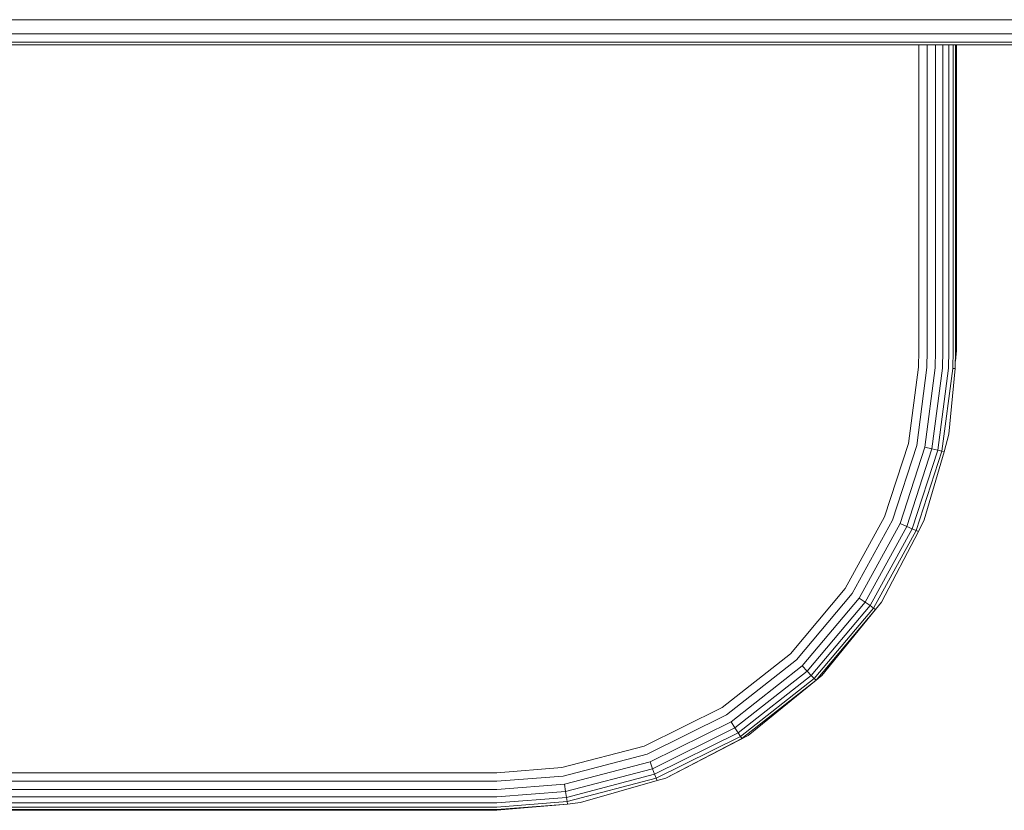
# Model space of a CAD drawing. Units: millimetres. Extents: x -2233 to 578302, y -1972 to 596964.
# Drawn here: x 7065 to 7172, y 4214 to 4300 of the extents above; entities that cross this region are included whole.
import ezdxf

# ---------------------------------------------------------------- set-up
doc = ezdxf.new("R2010")
doc.units = ezdxf.units.MM
doc.layers.add('Контур', color=7, linetype='Continuous', lineweight=15)

msp = doc.modelspace()

# ---------------------------------------------------------------- linework, layer by layer
at = {"layer": 'Контур'}
for p, q in [((7011.198, 4299.524), (7217.198, 4299.524)), ((7011.198, 4297.97), (7217.198, 4297.97)), ((7011.198, 4297.074), (7217.198, 4297.074)), ((7217.198, 4296.794), (7011.198, 4296.794)), ((7163.108, 4296.794), (7163.108, 4263.544)), ((7164.038, 4296.794), (7164.038, 4263.544)), ((7164.934, 4296.794), (7164.934, 4263.544)), ((7165.733, 4296.794), (7165.733, 4263.544)), ((7166.383, 4296.794), (7166.383, 4263.544)), ((7166.847, 4296.794), (7166.847, 4263.544)), ((7167.114, 4296.794), (7167.114, 4263.544)), ((7167.198, 4263.544), (7167.198, 4296.794)), ((7163.108, 4263.544), (7163.072, 4261.743)), ((7164.038, 4263.544), (7164.002, 4261.706)), ((7164.934, 4263.544), (7164.897, 4261.671)), ((7165.733, 4263.544), (7165.696, 4261.64)), ((7166.383, 4263.544), (7166.345, 4261.614)), ((7166.847, 4263.544), (7166.808, 4261.596)), ((7167.114, 4263.544), (7167.076, 4261.586)), ((7167.091, 4262.385), (7167.198, 4263.544)), ((7163.072, 4261.743), (7161.979, 4253.425)), ((7164.002, 4261.706), (7162.886, 4253.22)), ((7164.897, 4261.671), (7163.76, 4253.023)), ((7165.696, 4261.64), (7164.54, 4252.847)), ((7166.345, 4261.614), (7165.173, 4252.703)), ((7166.808, 4261.596), (7165.626, 4252.601)), ((7166.363, 4254.446), (7167.076, 4261.586)), ((7166.808, 4261.596), (7167.076, 4261.586)), ((7166.363, 4254.446), (7165.887, 4252.542)), ((7159.39, 4245.446), (7161.979, 4253.425)), ((7162.886, 4253.22), (7160.245, 4245.079)), ((7163.76, 4253.023), (7161.068, 4244.726)), ((7164.54, 4252.847), (7161.803, 4244.411)), ((7165.173, 4252.703), (7162.4, 4244.155)), ((7165.626, 4252.601), (7162.826, 4243.972)), ((7163.687, 4245.139), (7165.887, 4252.542)), ((7164.54, 4252.847), (7163.76, 4253.023)), ((7165.173, 4252.703), (7164.54, 4252.847)), ((7165.626, 4252.601), (7165.173, 4252.703)), ((7165.887, 4252.542), (7165.626, 4252.601)), ((7159.39, 4245.446), (7155.11, 4237.652)), ((7160.245, 4245.079), (7155.879, 4237.127)), ((7163.687, 4245.139), (7163.072, 4243.866)), ((7161.068, 4244.726), (7156.618, 4236.622)), ((7161.803, 4244.411), (7157.278, 4236.171)), ((7162.4, 4244.155), (7157.815, 4235.805)), ((7162.826, 4243.972), (7158.198, 4235.543)), ((7161.803, 4244.411), (7161.068, 4244.726)), ((7162.4, 4244.155), (7161.803, 4244.411)), ((7162.826, 4243.972), (7162.4, 4244.155)), ((7163.072, 4243.866), (7162.826, 4243.972)), ((7159.048, 4236.183), (7163.072, 4243.866)), ((7155.11, 4237.652), (7149.142, 4230.57)), ((7155.879, 4237.127), (7149.79, 4229.902)), ((7156.618, 4236.622), (7150.413, 4229.259)), ((7157.278, 4236.171), (7156.618, 4236.622)), ((7157.278, 4236.171), (7150.969, 4228.684)), ((7157.815, 4235.805), (7151.421, 4228.218)), ((7158.198, 4235.543), (7151.744, 4227.885)), ((7158.419, 4235.393), (7151.93, 4227.693)), ((7152.553, 4228.188), (7158.419, 4235.393)), ((7157.815, 4235.805), (7157.278, 4236.171)), ((7158.198, 4235.543), (7157.815, 4235.805)), ((7158.419, 4235.393), (7158.198, 4235.543)), ((7159.048, 4236.183), (7158.419, 4235.393)), ((7141.708, 4224.724), (7149.142, 4230.57)), ((7149.79, 4229.902), (7142.205, 4223.937)), ((7150.413, 4229.259), (7142.683, 4223.18)), ((7150.969, 4228.684), (7150.413, 4229.259)), ((7150.969, 4228.684), (7143.11, 4222.504)), ((7151.421, 4228.218), (7143.456, 4221.955)), ((7151.744, 4227.885), (7143.704, 4221.562)), ((7152.553, 4228.188), (7144.558, 4221.694)), ((7151.421, 4228.218), (7150.969, 4228.684)), ((7151.744, 4227.885), (7151.421, 4228.218)), ((7151.93, 4227.693), (7151.744, 4227.885)), ((7152.553, 4228.188), (7151.93, 4227.693)), ((7151.93, 4227.693), (7143.847, 4221.336)), ((7144.558, 4221.694), (7151.93, 4227.693)), ((7133.233, 4220.526), (7141.708, 4224.724)), ((7142.205, 4223.937), (7133.558, 4219.653)), ((7142.683, 4223.18), (7133.871, 4218.814)), ((7143.11, 4222.504), (7134.15, 4218.065)), ((7143.11, 4222.504), (7142.683, 4223.18)), ((7143.456, 4221.955), (7143.11, 4222.504)), ((7143.456, 4221.955), (7134.377, 4217.457)), ((7143.704, 4221.562), (7134.539, 4217.022)), ((7144.558, 4221.694), (7135.602, 4217.054)), ((7143.704, 4221.562), (7143.456, 4221.955)), ((7143.847, 4221.336), (7143.704, 4221.562)), ((7144.558, 4221.694), (7143.847, 4221.336)), ((7124.273, 4218.183), (7133.233, 4220.526)), ((7135.602, 4217.054), (7143.847, 4221.336)), ((7124.417, 4217.263), (7133.558, 4219.653)), ((7124.555, 4216.378), (7133.871, 4218.814)), ((7134.15, 4218.065), (7133.871, 4218.814)), ((7117.198, 4217.634), (6887.198, 4217.634)), ((7117.198, 4217.634), (7124.273, 4218.183)), ((7117.198, 4216.703), (7124.417, 4217.263)), ((7124.678, 4215.588), (7134.15, 4218.065)), ((7124.778, 4214.947), (7134.377, 4217.457)), ((7134.377, 4217.457), (7134.15, 4218.065)), ((7134.539, 4217.022), (7134.377, 4217.457)), ((7117.198, 4216.703), (6887.198, 4216.704)), ((7117.198, 4215.808), (7124.555, 4216.378)), ((7124.678, 4215.588), (7124.555, 4216.378)), ((7124.85, 4214.488), (7134.539, 4217.022)), ((7126.296, 4214.379), (7134.633, 4216.771)), ((7134.633, 4216.771), (7134.539, 4217.022)), ((7135.602, 4217.054), (7134.633, 4216.771)), ((6887.198, 4215.808), (7117.198, 4215.808)), ((6887.198, 4215.009), (7117.198, 4215.008)), ((7117.198, 4215.008), (7124.678, 4215.588)), ((7124.778, 4214.947), (7124.678, 4215.588)), ((6887.198, 4214.359), (7117.198, 4214.359)), ((7117.198, 4214.359), (7124.778, 4214.947)), ((7117.198, 4213.895), (7124.85, 4214.488)), ((7117.198, 4213.627), (7124.891, 4214.224)), ((7117.198, 4213.544), (7124.891, 4214.224)), ((7124.85, 4214.488), (7124.778, 4214.947)), ((7124.891, 4214.224), (7124.85, 4214.488)), ((7126.296, 4214.379), (7124.891, 4214.224)), ((6887.198, 4213.895), (7117.198, 4213.895)), ((6887.198, 4213.628), (7117.198, 4213.627)), ((6887.198, 4213.544), (7117.198, 4213.544))]:
    msp.add_line(p, q, dxfattribs=at)

doc.saveas('drawing.dxf')
